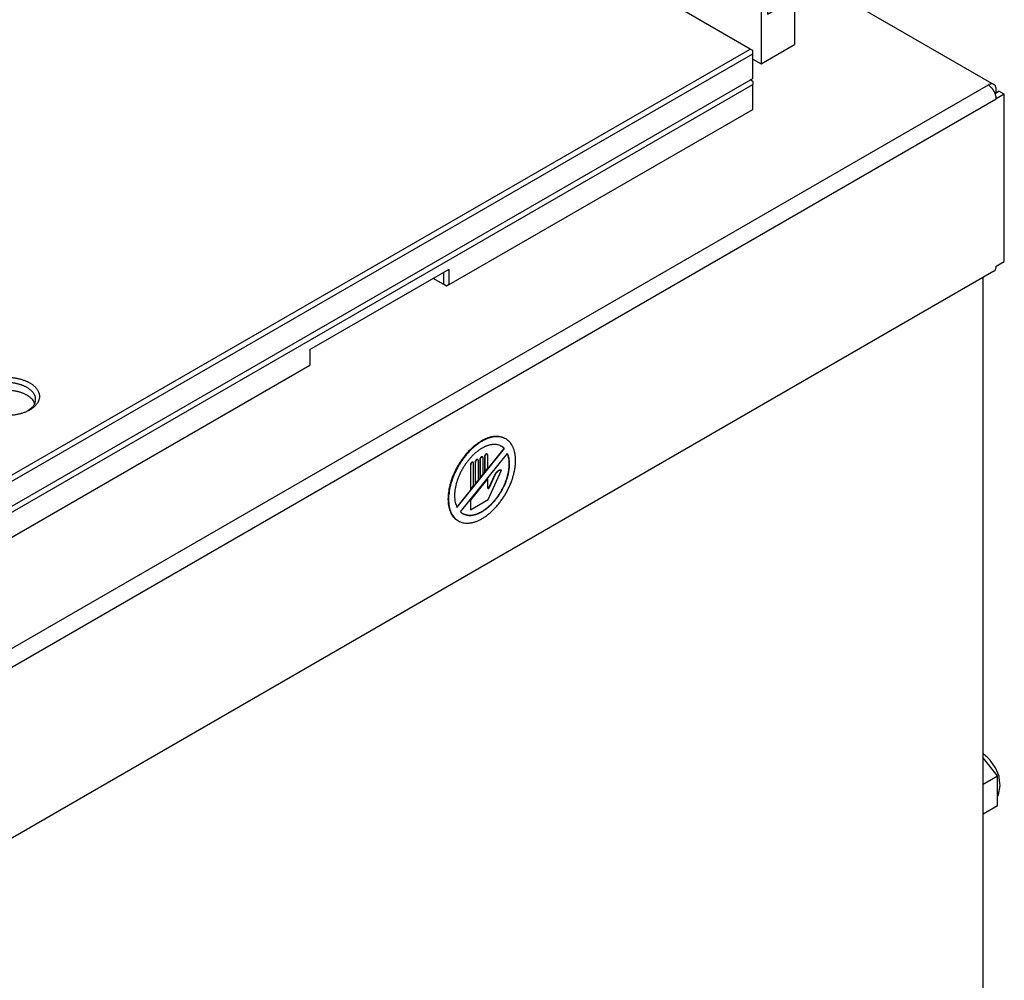
# Model space of a CAD drawing. Units: inches. Extents: x -195 to 195, y -143 to 143.
# Drawn here: x 118 to 147, y 27 to 55 of the extents above; entities that cross this region are included whole.
import ezdxf

# ---------------------------------------------------------------- set-up
doc = ezdxf.new("R2010")
doc.units = ezdxf.units.IN
doc.layers.add('1', color=7, linetype='Continuous')

# ---------------------------------------------------------------- blocks, each defined once
blk = doc.blocks.new('2144056_Plancha_Relleno_Inferior_SV-6000__245', base_point=(115.401, 47.23))
at = {"color": 4, "linetype": 'Continuous'}
for p, q in [((117.385, 40.531), (139.266, 53.164)), ((139.266, 53.255), (139.187, 53.301)), ((139.266, 53.255), (139.266, 53.164)), ((139.266, 52.439), (139.266, 53.164)), ((130.368, 47.302), (139.266, 52.439)), ((126.283, 45.396), (130.368, 47.755)), ((130.211, 47.302), (130.211, 47.664)), ((130.368, 47.302), (130.368, 47.755)), ((130.211, 47.302), (129.897, 47.483)), ((130.289, 47.256), (130.211, 47.302)), ((130.368, 47.302), (130.289, 47.256)), ((126.283, 45.396), (126.283, 44.943)), ((117.385, 39.806), (126.283, 44.943))]:
    blk.add_line(p, q, dxfattribs=at)
blk = doc.blocks.new('2144058_Plancha_Relleno_SV-6000__246', base_point=(117.228, 53.822))
at = {"color": 4, "linetype": 'Continuous'}
for p, q in [((139.187, 54.208), (117.071, 66.977)), ((117.306, 41.575), (139.187, 54.208)), ((117.385, 41.439), (139.266, 54.072)), ((139.266, 54.162), (139.187, 54.208)), ((139.266, 54.072), (139.266, 54.162)), ((139.266, 53.346), (139.266, 54.072)), ((117.385, 40.713), (139.266, 53.346)), ((118.207, 43.82), (118.18, 43.897)), ((118.025, 43.609), (118.18, 43.743))]:
    blk.add_line(p, q, dxfattribs=at)
for points, knots in [([(118.314, 44.188), (118.31, 44.197), (118.3, 44.215), (118.283, 44.24), (118.263, 44.266), (118.241, 44.29), (118.218, 44.314), (118.192, 44.337), (118.165, 44.36), (118.135, 44.382), (118.104, 44.402), (118.071, 44.422), (118.037, 44.441), (118, 44.459), (117.963, 44.476), (117.924, 44.492), (117.884, 44.506), (117.842, 44.52), (117.8, 44.532), (117.756, 44.543), (117.712, 44.553), (117.666, 44.562), (117.62, 44.569), (117.574, 44.575), (117.527, 44.58), (117.48, 44.583), (117.432, 44.585), (117.385, 44.586), (117.337, 44.585), (117.29, 44.583), (117.242, 44.58), (117.195, 44.575), (117.149, 44.569), (117.103, 44.562), (117.058, 44.553), (117.013, 44.543), (116.97, 44.532), (116.928, 44.52), (116.886, 44.506), (116.846, 44.492), (116.807, 44.476), (116.77, 44.459), (116.733, 44.441), (116.698, 44.422), (116.666, 44.402), (116.635, 44.382), (116.605, 44.36), (116.577, 44.337), (116.552, 44.314), (116.528, 44.29), (116.506, 44.266), (116.487, 44.24), (116.47, 44.214), (116.455, 44.189), (116.442, 44.162), (116.431, 44.135), (116.423, 44.107), (116.417, 44.08), (116.413, 44.052), (116.412, 44.024), (116.413, 43.996), (116.417, 43.969), (116.423, 43.941), (116.431, 43.914), (116.442, 43.887), (116.455, 43.86), (116.47, 43.834), (116.487, 43.808), (116.506, 43.783), (116.528, 43.758), (116.552, 43.734), (116.577, 43.711), (116.605, 43.689), (116.635, 43.667), (116.666, 43.646), (116.698, 43.626), (116.733, 43.607), (116.77, 43.589), (116.807, 43.573), (116.846, 43.557), (116.886, 43.542), (116.928, 43.529), (116.97, 43.516), (117.013, 43.505), (117.058, 43.495), (117.103, 43.487), (117.149, 43.479), (117.195, 43.473), (117.242, 43.469), (117.29, 43.465), (117.337, 43.463), (117.385, 43.463), (117.432, 43.463), (117.48, 43.465), (117.527, 43.469), (117.574, 43.473), (117.62, 43.479), (117.666, 43.487), (117.712, 43.495), (117.756, 43.505), (117.8, 43.516), (117.842, 43.529), (117.884, 43.542), (117.924, 43.557), (117.963, 43.573), (118, 43.589), (118.037, 43.607), (118.071, 43.626), (118.104, 43.646), (118.135, 43.667), (118.165, 43.689), (118.192, 43.711), (118.218, 43.734), (118.241, 43.758), (118.263, 43.783), (118.283, 43.808), (118.3, 43.834), (118.315, 43.86), (118.328, 43.887), (118.338, 43.914), (118.347, 43.941), (118.353, 43.969), (118.356, 43.996), (118.357, 44.024), (118.356, 44.052), (118.353, 44.08), (118.347, 44.107), (118.338, 44.135), (118.328, 44.162), (118.319, 44.18), (118.314, 44.188)], [0, 0, 0, 0, 0.029843, 0.059685, 0.092816, 0.125949, 0.159084, 0.19222, 0.229229, 0.266238, 0.303247, 0.340258, 0.381053, 0.421849, 0.462644, 0.50344, 0.547447, 0.591454, 0.635461, 0.679469, 0.725784, 0.7721, 0.818416, 0.864732, 0.91225, 0.959769, 1.007287, 1.054806, 1.102325, 1.149843, 1.197362, 1.244881, 1.291197, 1.337512, 1.383828, 1.430144, 1.474151, 1.518158, 1.562165, 1.606172, 1.646968, 1.687764, 1.728559, 1.769354, 1.806365, 1.843374, 1.880383, 1.917392, 1.950528, 1.983663, 2.016796, 2.049927, 2.07977, 2.109612, 2.139443, 2.169269, 2.197164, 2.225063, 2.25295, 2.280832, 2.308714, 2.336601, 2.3645, 2.392395, 2.422221, 2.452052, 2.481895, 2.511737, 2.544868, 2.578001, 2.611136, 2.644272, 2.681281, 2.71829, 2.755299, 2.79231, 2.833105, 2.8739, 2.914696, 2.955492, 2.999499, 3.043506, 3.087513, 3.13152, 3.177836, 3.224152, 3.270467, 3.316783, 3.364302, 3.411821, 3.459339, 3.506858, 3.554377, 3.601895, 3.649414, 3.696933, 3.743249, 3.789564, 3.83588, 3.882196, 3.926203, 3.97021, 4.014217, 4.058224, 4.09902, 4.139816, 4.180611, 4.221406, 4.258417, 4.295426, 4.332435, 4.369444, 4.40258, 4.435715, 4.468848, 4.501979, 4.531821, 4.561664, 4.591495, 4.621321, 4.649216, 4.677115, 4.705002, 4.732884, 4.760766, 4.788653, 4.816552, 4.844447, 4.874273, 4.904104, 4.904104, 4.904104, 4.904104]), ([(118.18, 43.743), (118.198, 43.772), (118.234, 43.831), (118.247, 43.908), (118.245, 43.958), (118.242, 43.983), (118.237, 44.007), (118.229, 44.031), (118.22, 44.055), (118.209, 44.079), (118.195, 44.102), (118.18, 44.125), (118.163, 44.147), (118.143, 44.169), (118.123, 44.19), (118.1, 44.211), (118.076, 44.231), (118.049, 44.25), (118.022, 44.268), (117.993, 44.286), (117.962, 44.303), (117.93, 44.319), (117.897, 44.334), (117.862, 44.347), (117.827, 44.361), (117.79, 44.373), (117.752, 44.383), (117.714, 44.393), (117.674, 44.402), (117.634, 44.41), (117.593, 44.416), (117.552, 44.421), (117.511, 44.426), (117.469, 44.429), (117.427, 44.43), (117.343, 44.431), (117.218, 44.426), (117.11, 44.404), (117.055, 44.393)], [0, 0, 0, 0, 0.101871, 0.203742, 0.22843, 0.25312, 0.277839, 0.302557, 0.328977, 0.355401, 0.38183, 0.408259, 0.437603, 0.466949, 0.496298, 0.525648, 0.558427, 0.591207, 0.623986, 0.656767, 0.692899, 0.729032, 0.765166, 0.801299, 0.840277, 0.879254, 0.918232, 0.95721, 0.998233, 1.039256, 1.080278, 1.1213, 1.163388, 1.205474, 1.247561, 1.289652, 1.455783, 1.621915, 1.621915, 1.621915, 1.621915]), ([(118.18, 43.897), (118.153, 43.929), (118.099, 43.992), (118.019, 44.044), (117.962, 44.076), (117.93, 44.092), (117.897, 44.107), (117.862, 44.121), (117.827, 44.134), (117.79, 44.146), (117.752, 44.157), (117.714, 44.166), (117.674, 44.175), (117.634, 44.183), (117.593, 44.189), (117.552, 44.195), (117.511, 44.199), (117.469, 44.202), (117.427, 44.204), (117.343, 44.205), (117.218, 44.199), (117.11, 44.177), (117.055, 44.166)], [0, 0, 0, 0, 0.124029, 0.248058, 0.284208, 0.320339, 0.356462, 0.39259, 0.431566, 0.47054, 0.50952, 0.548501, 0.589524, 0.630548, 0.671569, 0.712591, 0.754678, 0.796765, 0.838851, 0.880942, 1.047074, 1.213205, 1.213205, 1.213205, 1.213205])]:
    blk.add_open_spline(points, degree=3, knots=knots, dxfattribs=at)
blk = doc.blocks.new('2144057_C_Plancha_Relleno_SV-6000__247', base_point=(117.228, 53.822))
blk.add_blockref('2144058_Plancha_Relleno_SV-6000__246', (117.228, 53.822))
blk = doc.blocks.new('2144040_Soporte_Almohadilla_SV-6000_1_1_1__333', base_point=(129.366, 60.714))
at = {"color": 4, "linetype": 'Continuous'}
for p, q in [((139.502, 55.387), (118.249, 67.657)), ((140.326, 55.863), (140.297, 55.846)), ((140.297, 55.574), (140.297, 55.846)), ((140.484, 55.954), (140.326, 55.863)), ((140.484, 55.954), (140.484, 54.337)), ((139.688, 55.495), (139.502, 55.387)), ((140.297, 55.574), (139.688, 55.223)), ((139.688, 55.495), (139.688, 55.223)), ((139.502, 55.387), (139.502, 53.77)), ((139.502, 53.77), (140.484, 54.337)), ((139.266, 53.906), (139.502, 53.77))]:
    blk.add_line(p, q, dxfattribs=at)
blk = doc.blocks.new('2144021_Mesa_SV-6000_1640_S-Pernos_2__334', base_point=(99.098, 56.034))
at = {"color": 4, "linetype": 'Continuous'}
for p, q in [((139.973, 56.838), (146.327, 53.17)), ((146.361, 52.906), (146.474, 52.972)), ((146.396, 52.926), (146.396, 53.017)), ((146.631, 52.881), (146.396, 52.745)), ((146.631, 52.881), (146.474, 52.972)), ((146.631, 47.982), (146.631, 52.881)), ((146.396, 47.846), (146.631, 47.982)), ((146.327, 47.693), (116.157, 30.275))]:
    blk.add_line(p, q, dxfattribs=at)
for points, knots in [([(146.327, 53.17), (146.315, 53.175), (146.29, 53.186), (146.247, 53.186), (146.203, 53.175), (146.174, 53.161), (146.16, 53.153)], [0, 0, 0, 0, 0.039432, 0.0788644, 0.1268742, 0.1748841, 0.1748841, 0.1748841, 0.1748841]), ([(146.396, 52.745), (146.395, 52.764), (146.393, 52.803), (146.382, 52.846), (146.373, 52.875), (146.368, 52.89), (146.362, 52.904), (146.356, 52.919), (146.349, 52.934), (146.342, 52.949), (146.335, 52.963), (146.327, 52.977), (146.318, 52.991), (146.31, 53.005), (146.301, 53.019), (146.291, 53.032), (146.281, 53.044), (146.271, 53.057), (146.261, 53.069), (146.241, 53.091), (146.209, 53.121), (146.176, 53.143), (146.16, 53.153)], [0, 0, 0, 0, 0.0581025, 0.116205, 0.1320875, 0.1479666, 0.1638446, 0.1797236, 0.1960155, 0.212307, 0.2285995, 0.2448921, 0.2611847, 0.2774772, 0.2937688, 0.3100606, 0.3259396, 0.3418177, 0.3576968, 0.3735792, 0.4316818, 0.4897844, 0.4897844, 0.4897844, 0.4897844]), ([(146.396, 53.017), (146.395, 53.033), (146.394, 53.065), (146.381, 53.109), (146.359, 53.146), (146.337, 53.162), (146.327, 53.17)], [0, 0, 0, 0, 0.0480108, 0.0960216, 0.1354547, 0.1748874, 0.1748874, 0.1748874, 0.1748874]), ([(146.327, 47.693), (146.337, 47.701), (146.359, 47.717), (146.381, 47.754), (146.394, 47.798), (146.395, 47.83), (146.396, 47.846)], [0, 0, 0, 0, 0.0394323, 0.078865, 0.1268753, 0.1748855, 0.1748855, 0.1748855, 0.1748855])]:
    blk.add_open_spline(points, degree=3, knots=knots, dxfattribs=at)
blk = doc.blocks.new('2144020_C_Mesa_SV-6000_Ref-U__335', base_point=(99.098, 56.034))
blk.add_blockref('2144021_Mesa_SV-6000_1640_S-Pernos_2__334', (99.098, 56.034))
blk = doc.blocks.new('2144037_Panel_Lateral_Der_SV-6000__338', base_point=(129.072, 24.718))
at = {"color": 4, "linetype": 'Continuous'}
blk.add_line((146.012, 19.314), (146.012, 47.512), dxfattribs=at)
blk = doc.blocks.new('2144026_C_Carroceria_SV-6000__339', base_point=(99.098, 34.471))
blk.add_blockref('2144037_Panel_Lateral_Der_SV-6000__338', (129.072, 24.718))
blk = doc.blocks.new('2144025_Chasis_SV-6000__341', base_point=(99.098, 41.867))
for name, p in [('2144020_C_Mesa_SV-6000_Ref-U__335', (99.098, 56.034)), ('2144026_C_Carroceria_SV-6000__339', (99.098, 34.471))]:
    blk.add_blockref(name, p)
blk = doc.blocks.new('2600224_1_1_1__344', base_point=(131.325, 41.58))
at = {"color": 4, "linetype": 'Continuous'}
for p, q in [((132.021, 42.78), (132.005, 42.789)), ((131.971, 42.503), (130.588, 40.782)), ((130.592, 40.773), (131.979, 42.499)), ((131.971, 42.503), (131.893, 42.564)), ((131.971, 42.503), (131.979, 42.499)), ((130.693, 40.637), (132.074, 42.355)), ((131.198, 42.177), (131.206, 42.173)), ((131.219, 41.579), (131.219, 42.144)), ((131.26, 42.177), (131.26, 41.644)), ((131.268, 42.172), (131.268, 41.64)), ((131.335, 42.257), (131.343, 42.252)), ((131.356, 41.75), (131.356, 42.223)), ((131.397, 42.256), (131.397, 41.815)), ((131.405, 42.252), (131.405, 41.811)), ((131.473, 42.336), (131.481, 42.331)), ((131.493, 41.921), (131.493, 42.303)), ((132.097, 42.271), (132.07, 42.349)), ((130.985, 42.018), (130.985, 41.302)), ((130.993, 42.014), (130.993, 41.298)), ((131.06, 42.098), (131.068, 42.093)), ((131.081, 41.408), (131.081, 42.065)), ((131.122, 42.098), (131.122, 41.473)), ((131.13, 42.093), (131.13, 41.469)), ((131.405, 41.811), (131.493, 41.921)), ((131.503, 40.999), (131.896, 41.861)), ((131.888, 41.865), (131.896, 41.861)), ((131.486, 41.611), (130.985, 40.988)), ((130.993, 40.983), (131.493, 41.607)), ((131.13, 41.469), (131.219, 41.579)), ((131.26, 41.644), (131.268, 41.64)), ((131.268, 41.64), (131.356, 41.75)), ((131.397, 41.815), (131.405, 41.811)), ((131.486, 41.611), (131.493, 41.607)), ((131.493, 41.339), (131.493, 41.607)), ((131.696, 41.717), (131.53, 41.353)), ((131.704, 41.713), (131.538, 41.348)), ((130.985, 41.302), (130.993, 41.298)), ((130.993, 41.298), (131.081, 41.408)), ((131.122, 41.473), (131.13, 41.469)), ((131.497, 41.327), (131.501, 41.326)), ((130.985, 40.988), (130.993, 40.983)), ((130.985, 40.988), (130.985, 40.708)), ((130.993, 40.704), (131.503, 40.999)), ((130.993, 40.983), (130.993, 40.704)), ((130.985, 40.708), (130.993, 40.704)), ((130.752, 40.594), (130.916, 40.544)), ((130.616, 40.383), (130.632, 40.374))]:
    blk.add_line(p, q, dxfattribs=at)
for points, knots in [([(132.005, 42.789), (131.961, 42.809), (131.871, 42.85), (131.758, 42.856), (131.682, 42.851), (131.641, 42.845), (131.6, 42.837), (131.559, 42.827), (131.516, 42.814), (131.474, 42.799), (131.431, 42.781), (131.388, 42.762), (131.345, 42.74), (131.301, 42.715), (131.259, 42.689), (131.216, 42.66), (131.173, 42.63), (131.13, 42.597), (131.088, 42.562), (131.046, 42.526), (131.005, 42.487), (130.964, 42.447), (130.924, 42.405), (130.885, 42.362), (130.846, 42.317), (130.808, 42.271), (130.772, 42.223), (130.736, 42.175), (130.702, 42.125), (130.669, 42.074), (130.637, 42.022), (130.606, 41.969), (130.576, 41.916), (130.549, 41.861), (130.522, 41.807), (130.473, 41.699), (130.409, 41.535), (130.375, 41.383), (130.357, 41.307)], [0, 0, 0, 0, 0.146317, 0.292635, 0.333931, 0.375195, 0.416468, 0.457751, 0.503387, 0.549022, 0.594659, 0.640298, 0.690423, 0.740547, 0.790673, 0.840799, 0.895023, 0.949247, 1.003471, 1.057696, 1.115258, 1.172819, 1.23038, 1.287942, 1.347822, 1.407702, 1.467582, 1.527463, 1.588486, 1.649509, 1.710531, 1.771553, 1.832467, 1.893379, 1.954292, 2.015211, 2.248338, 2.481464, 2.481464, 2.481464, 2.481464]), ([(132.021, 42.78), (131.976, 42.8), (131.887, 42.841), (131.773, 42.847), (131.697, 42.842), (131.657, 42.836), (131.616, 42.828), (131.575, 42.818), (131.532, 42.805), (131.489, 42.79), (131.447, 42.772), (131.404, 42.753), (131.361, 42.731), (131.317, 42.706), (131.274, 42.68), (131.232, 42.651), (131.188, 42.62), (131.145, 42.587), (131.104, 42.553), (131.062, 42.517), (131.02, 42.478), (130.979, 42.438), (130.94, 42.396), (130.9, 42.353), (130.862, 42.308), (130.824, 42.262), (130.788, 42.214), (130.752, 42.166), (130.718, 42.116), (130.684, 42.065), (130.652, 42.013), (130.622, 41.96), (130.592, 41.907), (130.564, 41.852), (130.538, 41.798), (130.489, 41.69), (130.425, 41.525), (130.39, 41.374), (130.373, 41.298)], [0, 0, 0, 0, 0.146317, 0.292635, 0.333931, 0.375195, 0.416468, 0.457751, 0.503387, 0.549022, 0.594659, 0.640298, 0.690423, 0.740547, 0.790673, 0.840799, 0.895023, 0.949247, 1.003472, 1.057696, 1.115258, 1.172819, 1.23038, 1.287942, 1.347822, 1.407702, 1.467582, 1.527463, 1.588486, 1.649509, 1.710531, 1.771553, 1.832467, 1.893379, 1.954292, 2.015211, 2.248338, 2.481464, 2.481464, 2.481464, 2.481464]), ([(130.632, 40.374), (130.676, 40.354), (130.765, 40.313), (130.877, 40.307), (130.952, 40.312), (130.993, 40.317), (131.033, 40.325), (131.074, 40.335), (131.116, 40.347), (131.158, 40.362), (131.2, 40.379), (131.242, 40.398), (131.285, 40.42), (131.329, 40.444), (131.371, 40.469), (131.413, 40.497), (131.456, 40.527), (131.499, 40.56), (131.54, 40.593), (131.582, 40.629), (131.623, 40.667), (131.664, 40.706), (131.703, 40.747), (131.742, 40.789), (131.781, 40.833), (131.818, 40.879), (131.855, 40.926), (131.89, 40.974), (131.925, 41.023), (131.958, 41.073), (131.99, 41.124), (132.021, 41.176), (132.051, 41.229), (132.079, 41.282), (132.106, 41.336), (132.131, 41.391), (132.155, 41.445), (132.177, 41.5), (132.198, 41.556), (132.217, 41.611), (132.234, 41.666), (132.249, 41.721), (132.263, 41.776), (132.275, 41.83), (132.285, 41.884), (132.294, 41.937), (132.3, 41.99), (132.305, 42.042), (132.308, 42.092), (132.309, 42.142), (132.308, 42.191), (132.305, 42.239), (132.301, 42.286), (132.294, 42.33), (132.286, 42.374), (132.276, 42.417), (132.264, 42.457), (132.251, 42.496), (132.235, 42.534), (132.202, 42.601), (132.14, 42.696), (132.061, 42.752), (132.021, 42.78)], [0, 0, 0, 0, 0.144832, 0.289664, 0.33047, 0.371245, 0.412028, 0.452821, 0.497874, 0.542924, 0.587977, 0.633032, 0.682493, 0.731955, 0.781417, 0.830879, 0.88439, 0.9379, 0.991411, 1.044922, 1.101757, 1.158592, 1.215427, 1.272262, 1.331444, 1.390625, 1.449807, 1.508989, 1.569383, 1.629777, 1.69017, 1.750564, 1.810958, 1.871352, 1.931745, 1.992139, 2.051321, 2.110503, 2.169685, 2.228867, 2.285702, 2.342537, 2.399371, 2.456206, 2.509717, 2.563228, 2.616739, 2.670249, 2.719712, 2.769174, 2.818635, 2.868096, 2.913151, 2.958204, 3.003255, 3.048307, 3.0891, 3.129884, 3.170659, 3.211464, 3.356297, 3.501128, 3.501128, 3.501128, 3.501128]), ([(131.979, 42.499), (131.948, 42.525), (131.886, 42.578), (131.796, 42.606), (131.734, 42.615), (131.701, 42.617), (131.668, 42.617), (131.635, 42.614), (131.6, 42.61), (131.564, 42.603), (131.529, 42.594), (131.494, 42.583), (131.457, 42.57), (131.42, 42.555), (131.384, 42.538), (131.347, 42.519), (131.31, 42.498), (131.273, 42.474), (131.236, 42.449), (131.2, 42.423), (131.164, 42.394), (131.127, 42.363), (131.092, 42.332), (131.057, 42.298), (131.023, 42.263), (130.989, 42.226), (130.956, 42.189), (130.923, 42.15), (130.892, 42.109), (130.861, 42.068), (130.832, 42.025), (130.803, 41.982), (130.776, 41.938), (130.749, 41.893), (130.724, 41.847), (130.7, 41.801), (130.678, 41.754), (130.657, 41.707), (130.637, 41.66), (130.619, 41.612), (130.602, 41.565), (130.586, 41.517), (130.573, 41.469), (130.56, 41.422), (130.55, 41.375), (130.541, 41.329), (130.534, 41.283), (130.528, 41.237), (130.524, 41.193), (130.522, 41.15), (130.521, 41.106), (130.523, 41.027), (130.535, 40.912), (130.573, 40.819), (130.592, 40.773)], [0, 0, 0, 0, 0.121586, 0.243173, 0.275913, 0.308633, 0.34138, 0.374134, 0.41025, 0.446367, 0.482482, 0.518598, 0.558668, 0.59874, 0.638813, 0.678888, 0.722887, 0.766886, 0.810885, 0.854885, 0.902326, 0.949767, 0.997208, 1.04465, 1.094729, 1.144809, 1.194889, 1.244969, 1.296675, 1.34838, 1.400086, 1.451792, 1.503995, 1.556198, 1.608401, 1.660603, 1.71214, 1.763676, 1.815212, 1.866748, 1.9165, 1.966251, 2.016004, 2.065757, 2.11274, 2.159723, 2.2067, 2.253678, 2.297118, 2.340551, 2.383992, 2.427455, 2.577295, 2.727135, 2.727135, 2.727135, 2.727135]), ([(130.693, 40.637), (130.725, 40.613), (130.789, 40.566), (130.878, 40.543), (130.939, 40.538), (130.971, 40.537), (131.004, 40.538), (131.037, 40.542), (131.071, 40.547), (131.106, 40.555), (131.14, 40.564), (131.175, 40.576), (131.211, 40.59), (131.247, 40.605), (131.282, 40.623), (131.318, 40.642), (131.354, 40.663), (131.39, 40.686), (131.426, 40.711), (131.461, 40.737), (131.496, 40.766), (131.531, 40.796), (131.566, 40.827), (131.6, 40.86), (131.633, 40.894), (131.666, 40.93), (131.698, 40.966), (131.73, 41.004), (131.76, 41.044), (131.79, 41.084), (131.819, 41.125), (131.847, 41.167), (131.874, 41.21), (131.9, 41.254), (131.924, 41.299), (131.948, 41.343), (131.97, 41.389), (131.991, 41.434), (132.011, 41.481), (132.029, 41.527), (132.046, 41.573), (132.061, 41.619), (132.075, 41.666), (132.088, 41.712), (132.099, 41.757), (132.108, 41.803), (132.116, 41.848), (132.122, 41.893), (132.127, 41.936), (132.13, 41.979), (132.132, 42.022), (132.132, 42.1), (132.123, 42.214), (132.09, 42.308), (132.074, 42.355)], [0, 0, 0, 0, 0.118597, 0.237194, 0.26948, 0.301744, 0.334029, 0.366321, 0.401915, 0.437508, 0.4731, 0.508694, 0.548057, 0.58742, 0.626785, 0.666151, 0.709213, 0.752275, 0.795337, 0.838399, 0.884687, 0.930975, 0.977263, 1.023552, 1.072316, 1.12108, 1.169845, 1.218609, 1.268914, 1.319218, 1.369523, 1.419828, 1.470633, 1.521437, 1.572242, 1.623047, 1.67328, 1.723512, 1.773744, 1.823976, 1.8726, 1.921224, 1.969849, 2.018473, 2.064567, 2.110659, 2.156747, 2.202836, 2.245654, 2.288467, 2.331286, 2.374124, 2.522807, 2.671488, 2.671488, 2.671488, 2.671488]), ([(130.916, 40.544), (130.959, 40.543), (131.045, 40.543), (131.141, 40.57), (131.204, 40.594), (131.238, 40.609), (131.271, 40.626), (131.305, 40.643), (131.339, 40.663), (131.373, 40.685), (131.406, 40.707), (131.44, 40.732), (131.473, 40.758), (131.506, 40.785), (131.539, 40.814), (131.571, 40.844), (131.603, 40.875), (131.635, 40.908), (131.665, 40.942), (131.695, 40.977), (131.725, 41.013), (131.754, 41.05), (131.782, 41.088), (131.809, 41.127), (131.836, 41.167), (131.861, 41.207), (131.886, 41.248), (131.909, 41.29), (131.932, 41.332), (131.953, 41.374), (131.973, 41.418), (131.992, 41.461), (132.01, 41.504), (132.027, 41.548), (132.043, 41.592), (132.057, 41.635), (132.07, 41.679), (132.081, 41.722), (132.092, 41.765), (132.1, 41.808), (132.108, 41.85), (132.114, 41.892), (132.119, 41.934), (132.125, 42.011), (132.126, 42.125), (132.107, 42.223), (132.097, 42.271)], [0, 0, 0, 0, 0.128612, 0.257223, 0.294308, 0.331373, 0.368433, 0.405499, 0.445862, 0.486224, 0.52659, 0.566958, 0.610242, 0.653526, 0.696809, 0.740092, 0.78569, 0.831287, 0.876884, 0.922482, 0.969632, 1.016782, 1.063932, 1.111083, 1.158929, 1.206776, 1.254623, 1.302469, 1.350116, 1.397763, 1.44541, 1.493056, 1.539617, 1.586179, 1.632741, 1.679302, 1.72396, 1.768617, 1.81327, 1.857925, 1.899972, 1.942016, 1.984064, 2.026123, 2.174954, 2.323784, 2.323784, 2.323784, 2.323784]), ([(131.198, 42.177), (131.194, 42.179), (131.187, 42.181), (131.178, 42.179), (131.172, 42.177), (131.168, 42.175), (131.165, 42.173), (131.162, 42.171), (131.159, 42.169), (131.156, 42.166), (131.152, 42.163), (131.149, 42.16), (131.147, 42.157), (131.144, 42.154), (131.141, 42.15), (131.138, 42.146), (131.136, 42.142), (131.134, 42.138), (131.132, 42.134), (131.128, 42.126), (131.124, 42.114), (131.123, 42.103), (131.122, 42.098)], [0, 0, 0, 0, 0.0115937, 0.0231886, 0.0268599, 0.0305218, 0.03418, 0.037841, 0.0420109, 0.04618, 0.0503508, 0.0545219, 0.0590236, 0.0635251, 0.0680258, 0.0725267, 0.077114, 0.0817008, 0.0862886, 0.0908784, 0.1077089, 0.1245394, 0.1245394, 0.1245394, 0.1245394]), ([(131.206, 42.173), (131.202, 42.174), (131.194, 42.177), (131.185, 42.175), (131.18, 42.172), (131.176, 42.171), (131.173, 42.169), (131.17, 42.167), (131.167, 42.164), (131.163, 42.162), (131.16, 42.159), (131.157, 42.156), (131.154, 42.153), (131.152, 42.149), (131.149, 42.146), (131.146, 42.142), (131.144, 42.138), (131.142, 42.134), (131.139, 42.13), (131.136, 42.122), (131.131, 42.11), (131.131, 42.099), (131.13, 42.093)], [0, 0, 0, 0, 0.0115935, 0.0231881, 0.0268594, 0.0305212, 0.0341793, 0.0378403, 0.0420101, 0.046179, 0.0503496, 0.0545207, 0.0590222, 0.0635236, 0.0680241, 0.0725248, 0.077112, 0.0816987, 0.0862863, 0.090876, 0.107706, 0.124536, 0.124536, 0.124536, 0.124536]), ([(131.219, 42.144), (131.218, 42.147), (131.218, 42.153), (131.216, 42.161), (131.212, 42.168), (131.208, 42.171), (131.206, 42.173)], [0, 0, 0, 0, 0.00901232, 0.01802464, 0.02542528, 0.03282585, 0.03282585, 0.03282585, 0.03282585]), ([(131.335, 42.257), (131.332, 42.258), (131.324, 42.261), (131.315, 42.258), (131.309, 42.256), (131.306, 42.255), (131.303, 42.253), (131.299, 42.251), (131.296, 42.248), (131.293, 42.246), (131.29, 42.243), (131.287, 42.24), (131.284, 42.237), (131.281, 42.233), (131.278, 42.229), (131.276, 42.226), (131.273, 42.222), (131.271, 42.218), (131.269, 42.214), (131.265, 42.206), (131.261, 42.194), (131.26, 42.183), (131.26, 42.177)], [0, 0, 0, 0, 0.0115935, 0.0231881, 0.0268594, 0.0305211, 0.0341792, 0.0378402, 0.04201, 0.0461789, 0.0503495, 0.0545205, 0.059022, 0.0635234, 0.0680239, 0.0725246, 0.0771118, 0.0816984, 0.086286, 0.0908756, 0.1077056, 0.1245356, 0.1245356, 0.1245356, 0.1245356]), ([(131.343, 42.252), (131.339, 42.253), (131.332, 42.256), (131.323, 42.254), (131.317, 42.252), (131.314, 42.25), (131.311, 42.248), (131.307, 42.246), (131.304, 42.244), (131.301, 42.241), (131.298, 42.238), (131.295, 42.235), (131.292, 42.232), (131.289, 42.228), (131.286, 42.225), (131.284, 42.221), (131.281, 42.217), (131.279, 42.213), (131.277, 42.209), (131.273, 42.201), (131.269, 42.189), (131.268, 42.178), (131.268, 42.172)], [0, 0, 0, 0, 0.0115937, 0.0231885, 0.0268599, 0.0305217, 0.0341799, 0.037841, 0.0420109, 0.0461799, 0.0503506, 0.0545218, 0.0590235, 0.063525, 0.0680256, 0.0725265, 0.0771138, 0.0817006, 0.0862883, 0.0908781, 0.1077085, 0.1245389, 0.1245389, 0.1245389, 0.1245389]), ([(131.356, 42.223), (131.356, 42.226), (131.356, 42.232), (131.353, 42.241), (131.349, 42.248), (131.345, 42.251), (131.343, 42.252)], [0, 0, 0, 0, 0.00901138, 0.01802276, 0.02542274, 0.03282265, 0.03282265, 0.03282265, 0.03282265]), ([(131.473, 42.336), (131.469, 42.337), (131.462, 42.34), (131.453, 42.338), (131.447, 42.336), (131.443, 42.334), (131.44, 42.332), (131.437, 42.33), (131.434, 42.328), (131.431, 42.325), (131.427, 42.322), (131.424, 42.319), (131.421, 42.316), (131.419, 42.312), (131.416, 42.309), (131.413, 42.305), (131.411, 42.301), (131.409, 42.297), (131.407, 42.293), (131.403, 42.285), (131.399, 42.273), (131.398, 42.262), (131.397, 42.256)], [0, 0, 0, 0, 0.0115937, 0.0231884, 0.0268598, 0.0305216, 0.0341797, 0.0378408, 0.0420107, 0.0461796, 0.0503504, 0.0545215, 0.0590231, 0.0635246, 0.0680252, 0.0725261, 0.0771134, 0.0817001, 0.0862878, 0.0908776, 0.1077079, 0.1245382, 0.1245382, 0.1245382, 0.1245382]), ([(131.481, 42.331), (131.477, 42.333), (131.469, 42.336), (131.46, 42.333), (131.455, 42.331), (131.451, 42.329), (131.448, 42.328), (131.445, 42.326), (131.442, 42.323), (131.438, 42.32), (131.435, 42.318), (131.432, 42.315), (131.429, 42.311), (131.426, 42.308), (131.424, 42.304), (131.421, 42.301), (131.419, 42.297), (131.417, 42.293), (131.414, 42.289), (131.411, 42.281), (131.406, 42.269), (131.406, 42.257), (131.405, 42.252)], [0, 0, 0, 0, 0.0115935, 0.023188, 0.0268593, 0.030521, 0.0341791, 0.03784, 0.0420098, 0.0461786, 0.0503493, 0.0545203, 0.0590217, 0.0635231, 0.0680235, 0.0725242, 0.0771114, 0.0816979, 0.0862855, 0.0908751, 0.107705, 0.1245349, 0.1245349, 0.1245349, 0.1245349]), ([(131.494, 42.303), (131.493, 42.306), (131.493, 42.312), (131.491, 42.32), (131.487, 42.327), (131.483, 42.33), (131.481, 42.331)], [0, 0, 0, 0, 0.00901234, 0.01802467, 0.02542533, 0.03282592, 0.03282592, 0.03282592, 0.03282592]), ([(131.06, 42.098), (131.057, 42.099), (131.049, 42.102), (131.04, 42.1), (131.034, 42.097), (131.031, 42.096), (131.028, 42.094), (131.024, 42.092), (131.021, 42.09), (131.018, 42.087), (131.015, 42.084), (131.012, 42.081), (131.009, 42.078), (131.006, 42.074), (131.003, 42.071), (131.001, 42.067), (130.998, 42.063), (130.996, 42.059), (130.994, 42.055), (130.991, 42.047), (130.986, 42.035), (130.985, 42.024), (130.985, 42.018)], [0, 0, 0, 0, 0.0115936, 0.0231882, 0.0268595, 0.0305213, 0.0341794, 0.0378404, 0.0420103, 0.0461792, 0.0503499, 0.054521, 0.0590225, 0.0635239, 0.0680244, 0.0725252, 0.0771125, 0.0816991, 0.0862868, 0.0908765, 0.1077066, 0.1245367, 0.1245367, 0.1245367, 0.1245367]), ([(131.068, 42.093), (131.064, 42.095), (131.057, 42.097), (131.048, 42.095), (131.042, 42.093), (131.039, 42.091), (131.036, 42.089), (131.032, 42.087), (131.029, 42.085), (131.026, 42.082), (131.023, 42.08), (131.02, 42.076), (131.017, 42.073), (131.014, 42.07), (131.011, 42.066), (131.009, 42.062), (131.006, 42.059), (131.004, 42.055), (131.002, 42.05), (130.998, 42.043), (130.994, 42.03), (130.993, 42.019), (130.993, 42.014)], [0, 0, 0, 0, 0.0115937, 0.0231886, 0.0268599, 0.0305218, 0.0341799, 0.037841, 0.0420108, 0.0461798, 0.0503505, 0.0545217, 0.0590232, 0.0635246, 0.0680252, 0.0725259, 0.0771131, 0.0816998, 0.0862874, 0.0908771, 0.1077069, 0.1245367, 0.1245367, 0.1245367, 0.1245367]), ([(131.081, 42.065), (131.081, 42.068), (131.081, 42.074), (131.078, 42.082), (131.074, 42.089), (131.07, 42.092), (131.068, 42.093)], [0, 0, 0, 0, 0.00901233, 0.01802465, 0.02542532, 0.03282593, 0.03282593, 0.03282593, 0.03282593]), ([(131.888, 41.865), (131.88, 41.866), (131.864, 41.869), (131.845, 41.864), (131.832, 41.86), (131.826, 41.857), (131.819, 41.854), (131.812, 41.851), (131.806, 41.847), (131.799, 41.843), (131.792, 41.838), (131.786, 41.833), (131.779, 41.828), (131.772, 41.822), (131.766, 41.816), (131.76, 41.81), (131.753, 41.804), (131.747, 41.797), (131.741, 41.79), (131.73, 41.775), (131.713, 41.751), (131.702, 41.729), (131.697, 41.717)], [0, 0, 0, 0, 0.0247148, 0.0494298, 0.0567123, 0.0639883, 0.0712627, 0.0785389, 0.0865832, 0.094627, 0.1026721, 0.1107176, 0.119428, 0.1281385, 0.1368486, 0.1455588, 0.1547627, 0.1639665, 0.1731702, 0.1823745, 0.2203579, 0.2583412, 0.2583412, 0.2583412, 0.2583412]), ([(131.896, 41.861), (131.888, 41.862), (131.872, 41.864), (131.853, 41.86), (131.84, 41.856), (131.834, 41.853), (131.827, 41.85), (131.82, 41.846), (131.814, 41.842), (131.807, 41.838), (131.8, 41.834), (131.793, 41.829), (131.787, 41.823), (131.78, 41.818), (131.774, 41.812), (131.767, 41.806), (131.761, 41.799), (131.755, 41.792), (131.749, 41.785), (131.737, 41.77), (131.721, 41.747), (131.71, 41.724), (131.704, 41.713)], [0, 0, 0, 0, 0.0247148, 0.0494299, 0.0567123, 0.0639884, 0.0712628, 0.078539, 0.0865833, 0.0946271, 0.1026723, 0.1107178, 0.1194283, 0.1281388, 0.1368489, 0.1455592, 0.1547632, 0.163967, 0.1731708, 0.1823752, 0.2203588, 0.2583425, 0.2583425, 0.2583425, 0.2583425]), ([(130.357, 41.307), (130.347, 41.241), (130.326, 41.109), (130.328, 40.96), (130.338, 40.864), (130.345, 40.821), (130.354, 40.778), (130.364, 40.737), (130.376, 40.697), (130.39, 40.66), (130.405, 40.623), (130.438, 40.557), (130.5, 40.466), (130.577, 40.411), (130.616, 40.383)], [0, 0, 0, 0, 0.200336, 0.400672, 0.444569, 0.488466, 0.532363, 0.576261, 0.616084, 0.655899, 0.695705, 0.735539, 0.877424, 1.019309, 1.019309, 1.019309, 1.019309]), ([(130.373, 41.298), (130.363, 41.232), (130.342, 41.1), (130.343, 40.951), (130.354, 40.855), (130.361, 40.812), (130.369, 40.769), (130.38, 40.728), (130.392, 40.688), (130.405, 40.651), (130.421, 40.614), (130.454, 40.548), (130.515, 40.457), (130.593, 40.402), (130.632, 40.374)], [0, 0, 0, 0, 0.200336, 0.400672, 0.444569, 0.488466, 0.532363, 0.576261, 0.616084, 0.655899, 0.695705, 0.735539, 0.877424, 1.019309, 1.019309, 1.019309, 1.019309]), ([(131.494, 41.339), (131.494, 41.336), (131.494, 41.331), (131.497, 41.326), (131.499, 41.324), (131.501, 41.323), (131.502, 41.322), (131.504, 41.322), (131.505, 41.321), (131.507, 41.321), (131.509, 41.321), (131.511, 41.322), (131.513, 41.322), (131.515, 41.323), (131.516, 41.324), (131.518, 41.325), (131.52, 41.326), (131.522, 41.327), (131.524, 41.329), (131.528, 41.332), (131.533, 41.338), (131.536, 41.345), (131.538, 41.348)], [0, 0, 0, 0, 0.00751914, 0.01503823, 0.01662427, 0.01821471, 0.01980639, 0.02139565, 0.02312331, 0.02485319, 0.0265908, 0.02832812, 0.03038716, 0.0324465, 0.03450338, 0.03656051, 0.03896027, 0.04135992, 0.04375968, 0.04615981, 0.05688651, 0.06761321, 0.06761321, 0.06761321, 0.06761321]), ([(131.501, 41.326), (131.504, 41.327), (131.51, 41.328), (131.518, 41.334), (131.525, 41.342), (131.528, 41.349), (131.53, 41.353)], [0, 0, 0, 0, 0.0091733, 0.0183469, 0.02972396, 0.04110102, 0.04110102, 0.04110102, 0.04110102])]:
    blk.add_open_spline(points, degree=3, knots=knots, dxfattribs=at)
blk = doc.blocks.new('2141783_Prensaestopas_BIM_M-25x1_5__345', base_point=(146.262, 32.67))
at = {"color": 4, "linetype": 'Continuous'}
for p, q in [((146.016, 33.546), (146.012, 33.547)), ((146.153, 33.429), (146.016, 33.546)), ((146.435, 32.901), (146.012, 33.426)), ((146.218, 33.366), (146.153, 33.429)), ((146.372, 33.141), (146.218, 33.366)), ((146.012, 32.657), (146.435, 32.901)), ((146.477, 32.89), (146.372, 33.141)), ((146.435, 32.036), (146.435, 32.901)), ((146.46, 32.345), (146.511, 32.622)), ((146.478, 32.884), (146.477, 32.89)), ((146.484, 32.856), (146.478, 32.884)), ((146.505, 32.677), (146.484, 32.856)), ((146.511, 32.622), (146.505, 32.677)), ((146.436, 32.3), (146.449, 32.325)), ((146.449, 32.325), (146.46, 32.345)), ((146.012, 31.792), (146.435, 32.036)), ((146.435, 32.299), (146.436, 32.3))]:
    blk.add_line(p, q, dxfattribs=at)
blk = doc.blocks.new('2144075_C_Electrovalvulas_230-400_50_3N_SV-6000__346', base_point=(146.262, 32.67))
blk.add_blockref('2141783_Prensaestopas_BIM_M-25x1_5__345', (146.262, 32.67))
blk = doc.blocks.new('2953316_Ficha_Envasadora_SV-6000__347', base_point=(99.098, 48.885))
for name, p in [('2144025_Chasis_SV-6000__341', (99.098, 41.867)), ('2144040_Soporte_Almohadilla_SV-6000_1_1_1__333', (129.366, 60.714)), ('2144057_C_Plancha_Relleno_SV-6000__247', (117.228, 53.822)), ('2144056_Plancha_Relleno_Inferior_SV-6000__245', (115.401, 47.23)), ('2600224_1_1_1__344', (131.325, 41.58)), ('2144075_C_Electrovalvulas_230-400_50_3N_SV-6000__346', (146.262, 32.67))]:
    blk.add_blockref(name, p)
blk = doc.blocks.new('gen1__348', base_point=(99.098, 48.885))
at = {"layer": '1', "color": 4, "linetype": 'Continuous'}
for p, q in [((146.16, 53.153), (115.99, 35.735)), ((116.226, 35.326), (146.396, 52.745))]:
    blk.add_line(p, q, dxfattribs=at)
blk.add_blockref('2953316_Ficha_Envasadora_SV-6000__347', (99.098, 48.885))
blk = doc.blocks.new('TOP__350', base_point=(0, 0))
blk.add_blockref('gen1__348', (99.098, 48.885))

msp = doc.modelspace()

# ---------------------------------------------------------------- block references
msp.add_blockref('TOP__350', (0, 0))

doc.saveas('drawing.dxf')
